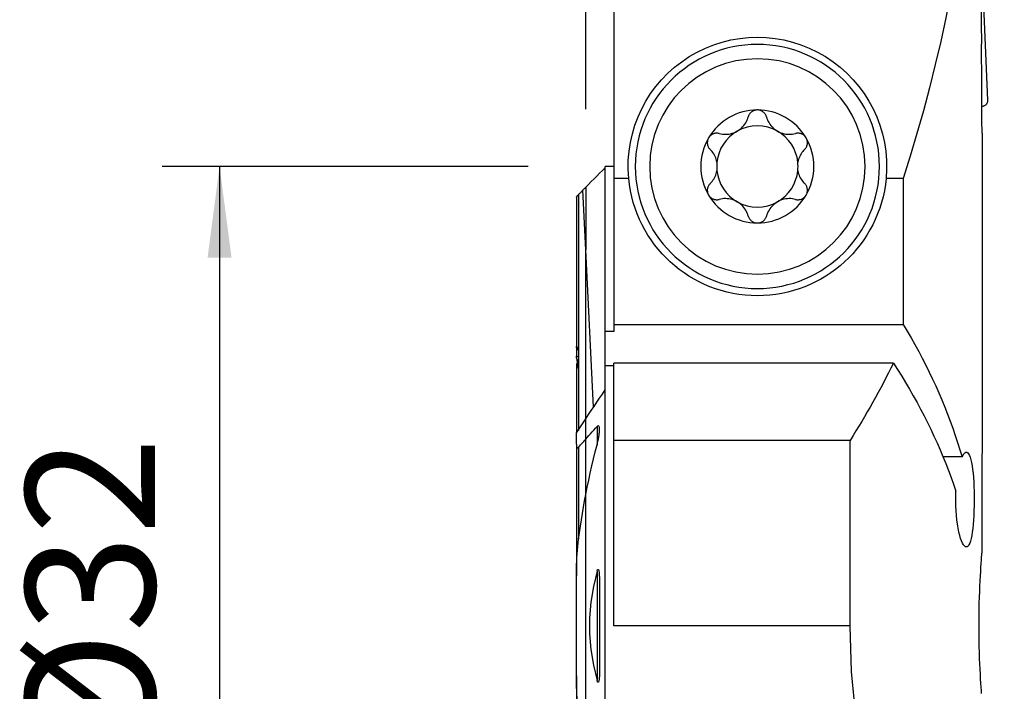
# Model space of a CAD drawing. Extents: x -19.7 to 37.7, y -24.7 to 57.6.
# Drawn here: x -19.7 to 14.6, y -2.3 to 21.1 of the extents above; entities that cross this region are included whole.
import ezdxf

# ---------------------------------------------------------------- set-up
doc = ezdxf.new("R2010")
doc.units = 0
doc.header["$MEASUREMENT"] = 0
doc.layers.get('0').update_dxf_attribs({"linetype": 'CONTINUOUS'})
for name, color, linetype in [('1', 4, 'CONTINUOUS'), ('2', 7, 'CONTINUOUS'), ('SK1', 4, 'CONTINUOUS'), ('SK2', 7, 'CONTINUOUS')]:
    doc.layers.add(name, color=color, linetype=linetype)
doc.styles.add('SANDVIK_STYLE', font='simplex.shx', dxfattribs={"height": 3})
doc.styles.get("Standard").update_dxf_attribs({"font": 'simplex.shx'})
doc.dimstyles.new('SANDVIK_DIM', dxfattribs={"dimscale": 0, "dimtxt": 4.5, "dimasz": 4.57, "dimexe": 5, "dimexo": 0, "dimgap": 2.3, "dimtad": 1, "dimdsep": 46, "dimtxsty": 'SANDVIK_STYLE', "dimcen": 0.09, "dimclrd": 256, "dimclre": 256, "dimclrt": 256, "dimadec": 0, "dimazin": 0, "dimtfac": 1, "dimtofl": 0, "dimtmove": 2, "dimatfit": 3, "dimfxl": 1, "dimtolj": 1, "dimtzin": 0, "dimarcsym": 0})

# ---------------------------------------------------------------- blocks, each defined once
blk = doc.blocks.new('*D1')
for p, q in [((0, 18), (0, 52.85)), ((14, 40.1), (14, 52.85)), ((25.25, 50.85), (-11.25, 50.85))]:
    blk.add_line(p, q)
for points in [[(0, 50.85), (-3.175, 50.432003), (-3.175, 51.267997)], [(14, 50.85), (17.175, 51.267997), (17.175, 50.432003)]]:
    blk.add_solid(points)
blk.add_text('14', height=4.5).set_placement((4.696711, 53.1))
blk = doc.blocks.new('*D2')
for p, q in [((-2, 16), (-14.75, 16)), ((-12.75, 16), (-12.75, -16)), ((-2, -16), (-14.75, -16))]:
    blk.add_line(p, q)
for points in [[(-12.75, 16), (-12.332003, 12.825), (-13.167997, 12.825)], [(-12.75, -16), (-13.167997, -12.825), (-12.332003, -12.825)]]:
    blk.add_solid(points)
blk.add_text('%%c32', height=4.5, rotation=90).set_placement((-15, -4.784211))

msp = doc.modelspace()

# ---------------------------------------------------------------- linework, layer by layer
at = {"layer": '1'}
for p, q in [((13.997982, 18.308724), (13.85437, 21.6)), ((0.975481, 21.5), (0.975481, 15.583305)), ((13.788149, 18.25), (13.788149, 19.347649)), ((0.675481, 10.257064), (0.675481, 15.997324)), ((0.975481, 15.997324), (0.675481, 15.997324)), ((0.975481, 15.583305), (0.975481, 10.5)), ((1.494334, 15.583305), (0.975481, 15.583305)), ((11.050704, 15.583305), (10.455666, 15.583305)), ((11.050704, 15.583305), (11.050704, 10.5)), ((0, 15.278447), (0, 13.097072)), ((0.27155, 7.616973), (0, 13.097072)), ((0, 7.21287), (0, 13.097072)), ((0.975481, 10.5), (11.050704, 10.5)), ((0.975481, 10.5), (0.975481, 10.257064)), ((0.675481, 9.061971), (0.675481, 10.257064)), ((0.975481, 10.257064), (0.675481, 10.257064)), ((0.675481, 8.217949), (0.675481, 9.062026)), ((0.975481, 9.062026), (0.675481, 9.062026)), ((0.975481, 6.461034), (0.975481, 9.153764)), ((10.712528, 9.153764), (0.975481, 9.153764)), ((0.675481, -15), (0.675481, 8.217949)), ((0, 6.505787), (0, 7.212818)), ((0.394519, 6.942613), (0.394519, 6.309317)), ((0, 4.577024), (0, 6.505787)), ((9.202856, 6.461034), (0.975481, 6.461034)), ((0.975481, 0), (0.975481, 6.461034)), ((9.202856, 0), (9.202856, 6.461034)), ((13.100745, 5.882689), (12.440459, 5.882689)), ((0, -4.577145), (0, 4.577145)), ((0.394519, 1.908285), (0.394519, -1.908285)), ((9.202856, 0), (0.975481, 0))]:
    msp.add_line(p, q, dxfattribs=at)
for points in [[(13.760039, 31.257202, 0), (13.723404, 30.403933, 0), (13.674775, 29.551887, 0), (13.614173, 28.701407, 0), (13.541622, 27.852838, 0), (13.457151, 27.006521, 0), (13.360794, 26.162798, 0), (13.252591, 25.322009, 0), (13.132584, 24.484493, 0), (13.000822, 23.65059, 0), (12.857359, 22.820633, 0), (12.702252, 21.99496, 0), (12.535564, 21.173903, 0), (12.357361, 20.357792, 0), (12.167717, 19.546959, 0), (11.966707, 18.741728, 0), (11.754413, 17.942427, 0), (11.53092, 17.149376, 0), (11.296319, 16.362897, 0), (11.050704, 15.583305, 0)], [(13.761447, 22.307151, 0), (13.76218, 22.199066, 0), (13.762906, 22.091, 0), (13.763624, 21.982954, 0), (13.764336, 21.874928, 0), (13.76504, 21.766922, 0), (13.765737, 21.658936, 0), (13.766426, 21.55097, 0), (13.767109, 21.443023, 0), (13.767784, 21.335096, 0), (13.768452, 21.22719, 0), (13.769113, 21.119303, 0), (13.769767, 21.011436, 0), (13.770413, 20.903589, 0), (13.771052, 20.795763, 0), (13.771684, 20.687956, 0), (13.772309, 20.58017, 0), (13.772927, 20.472403, 0), (13.773537, 20.364657, 0), (13.77414, 20.256931, 0)], [(13.788149, 19.347649, 0), (13.786343, 19.425765, 0), (13.784542, 19.507651, 0), (13.782782, 19.592872, 0), (13.781099, 19.680998, 0), (13.779529, 19.77173, 0), (13.778093, 19.865178, 0), (13.776815, 19.960909, 0), (13.775715, 20.058435, 0), (13.774816, 20.157272, 0), (13.77414, 20.256931, 0)], [(13.798659, 17.155049, 0), (13.79819, 17.197616, 0), (13.797578, 17.244871, 0), (13.796851, 17.296475, 0), (13.796031, 17.352412, 0), (13.795144, 17.41246, 0), (13.794219, 17.476208, 0), (13.793285, 17.543246, 0), (13.79237, 17.613213, 0), (13.791495, 17.686219, 0), (13.790682, 17.761918, 0), (13.789952, 17.839799, 0), (13.789326, 17.919351, 0), (13.788822, 18.000296, 0), (13.788453, 18.082901, 0), (13.788226, 18.166323, 0), (13.788149, 18.25, 0)], [(13.798294, 18.1, 0), (13.815258, 18.100722, 0), (13.832098, 18.102881, 0), (13.848695, 18.106463, 0), (13.864928, 18.111441, 0), (13.880681, 18.11778, 0), (13.895839, 18.125434, 0), (13.910293, 18.134347, 0), (13.923939, 18.144455, 0), (13.936678, 18.155686, 0), (13.948419, 18.167958, 0), (13.959077, 18.181183, 0), (13.968574, 18.195265, 0), (13.976843, 18.210103, 0), (13.983824, 18.22559, 0), (13.989466, 18.241614, 0), (13.993728, 18.258058, 0), (13.99658, 18.274806, 0), (13.998002, 18.291735, 0), (13.997982, 18.308724, 0)], [(5.975, 17.9685, 0), (5.951218, 17.967642, 0), (5.927674, 17.965079, 0), (5.904379, 17.960826, 0), (5.881492, 17.954948, 0), (5.859217, 17.947516, 0), (5.837718, 17.938585, 0), (5.816973, 17.928179, 0), (5.797102, 17.916415, 0), (5.778243, 17.903416, 0), (5.760532, 17.889305, 0), (5.743963, 17.874113, 0), (5.728552, 17.857929, 0), (5.714368, 17.840887, 0), (5.701481, 17.823124, 0), (5.689928, 17.804728, 0), (5.679668, 17.785708, 0), (5.670719, 17.766183, 0), (5.663102, 17.746272, 0), (5.656838, 17.726095, 0)], [(6.293162, 17.726095, 0), (6.285572, 17.750014, 0), (6.276069, 17.773548, 0), (6.264693, 17.796493, 0), (6.251485, 17.818646, 0), (6.236482, 17.839803, 0), (6.219615, 17.859948, 0), (6.20097, 17.878927, 0), (6.180693, 17.896516, 0), (6.15893, 17.912487, 0), (6.135693, 17.926708, 0), (6.111024, 17.939109, 0), (6.085212, 17.949513, 0), (6.058545, 17.957746, 0), (6.031161, 17.96368, 0), (6.003185, 17.967285, 0), (5.975, 17.9685, 0)], [(4.646848, 17.147451, 0), (4.700482, 17.135008, 0), (4.755534, 17.126077, 0), (4.811714, 17.12082, 0), (4.86873, 17.119399, 0), (4.926346, 17.121986, 0), (4.984711, 17.128792, 0), (5.04338, 17.139907, 0), (5.101754, 17.155389, 0), (5.159221, 17.175293, 0), (5.215696, 17.199749, 0), (5.270587, 17.228468, 0), (5.323067, 17.261058, 0), (5.372659, 17.297345, 0), (5.419264, 17.337117, 0), (5.462387, 17.379723, 0), (5.501583, 17.424537, 0), (5.536871, 17.471316, 0), (5.56842, 17.519904, 0), (5.596174, 17.569897, 0), (5.620074, 17.620891, 0), (5.640301, 17.673068, 0), (5.656838, 17.726095, 0)], [(6.293162, 17.726095, 0), (6.309554, 17.673533, 0), (6.329692, 17.621524, 0), (6.353569, 17.5704, 0), (6.381181, 17.520495, 0), (6.412551, 17.472099, 0), (6.447941, 17.425192, 0), (6.487202, 17.380201, 0), (6.53008, 17.337673, 0), (6.576315, 17.298164, 0), (6.625976, 17.261812, 0), (6.678512, 17.228984, 0), (6.733169, 17.200193, 0), (6.789554, 17.175764, 0), (6.847435, 17.155673, 0), (6.906, 17.14002, 0), (6.964484, 17.128872, 0), (7.022686, 17.122089, 0), (7.080558, 17.119445, 0), (7.137722, 17.120786, 0), (7.193801, 17.125959, 0), (7.249043, 17.134898, 0), (7.303152, 17.147451, 0)], [(4.646848, 17.147451, 0), (4.622375, 17.153, 0), (4.597267, 17.156705, 0), (4.571719, 17.158496, 0), (4.545928, 17.158305, 0), (4.520088, 17.156063, 0), (4.49418, 17.1517, 0), (4.468377, 17.145214, 0), (4.442948, 17.136617, 0), (4.418163, 17.125921, 0), (4.394143, 17.113067, 0), (4.370969, 17.098057, 0), (4.348939, 17.081051, 0), (4.328349, 17.06221, 0), (4.309381, 17.041588, 0), (4.292122, 17.019277, 0), (4.276819, 16.995577, 0)], [(7.673181, 16.995577, 0), (7.660396, 17.015684, 0), (7.646275, 17.034687, 0), (7.630813, 17.052649, 0), (7.61417, 17.069423, 0), (7.596508, 17.084863, 0), (7.577913, 17.098893, 0), (7.558425, 17.111537, 0), (7.53822, 17.122734, 0), (7.517479, 17.132423, 0), (7.496353, 17.140552, 0), (7.474842, 17.147164, 0), (7.453073, 17.152276, 0), (7.431199, 17.155892, 0), (7.409377, 17.158017, 0), (7.387669, 17.15867, 0), (7.366079, 17.157897, 0), (7.344719, 17.155742, 0), (7.323705, 17.152246, 0), (7.303152, 17.147451, 0)], [(13.798659, 17.155049, 0), (13.798533, 16.385572, 0), (13.798391, 15.616099, 0), (13.798233, 14.84663, 0), (13.798058, 14.077165, 0), (13.797867, 13.307705, 0), (13.79766, 12.53825, 0), (13.797436, 11.768801, 0), (13.797196, 10.999358, 0), (13.79694, 10.229921, 0), (13.796668, 9.460491, 0), (13.796379, 8.691068, 0), (13.796074, 7.921652, 0), (13.795753, 7.152245, 0), (13.795416, 6.382847, 0), (13.795062, 5.613457, 0), (13.794692, 4.844076, 0), (13.794306, 4.074706, 0), (13.793904, 3.305345, 0), (13.793485, 2.535996, 0)], [(4.276819, 16.995577, 0), (4.26529, 16.974137, 0), (4.255428, 16.952012, 0), (4.247223, 16.929221, 0), (4.240703, 16.905955, 0), (4.235914, 16.882439, 0), (4.23289, 16.858832, 0), (4.231588, 16.835141, 0), (4.231969, 16.811549, 0), (4.233993, 16.788254, 0), (4.237623, 16.765429, 0), (4.24282, 16.743058, 0), (4.249504, 16.721241, 0), (4.257588, 16.700116, 0), (4.266984, 16.679819, 0), (4.277638, 16.660407, 0), (4.289507, 16.641849, 0), (4.302492, 16.624227, 0), (4.316496, 16.607622, 0), (4.331417, 16.592118, 0)], [(7.618583, 16.592118, 0), (7.636213, 16.610671, 0), (7.652527, 16.630767, 0), (7.667357, 16.652264, 0), (7.680537, 16.675023, 0), (7.691903, 16.69891, 0), (7.701407, 16.723981, 0), (7.708947, 16.750062, 0), (7.714386, 16.776905, 0), (7.717593, 16.804261, 0), (7.718454, 16.832094, 0), (7.716932, 16.860269, 0), (7.713011, 16.888428, 0), (7.706675, 16.916213, 0), (7.697868, 16.943495, 0), (7.686656, 16.970077, 0), (7.673181, 16.995577, 0)], [(4.567262, 16.152741, 0), (4.555724, 16.204635, 0), (4.540984, 16.255313, 0), (4.523277, 16.304461, 0), (4.502836, 16.351762, 0), (4.47988, 16.396936, 0), (4.454443, 16.44016, 0), (4.426689, 16.481398, 0), (4.396808, 16.520543, 0), (4.364988, 16.557485, 0), (4.331417, 16.592118, 0)], [(7.618583, 16.592118, 0), (7.585044, 16.557518, 0), (7.553246, 16.520602, 0), (7.523378, 16.481481, 0), (7.49563, 16.440264, 0), (7.470191, 16.397062, 0), (7.447218, 16.351902, 0), (7.426764, 16.304599, 0), (7.409042, 16.255422, 0), (7.394289, 16.204695, 0), (7.382738, 16.152741, 0)], [(0, 15.278447, 0), (0.096495, 15.375018, 0), (0.192991, 15.471588, 0), (0.289488, 15.568157, 0), (0.385985, 15.664726, 0), (0.482483, 15.761294, 0), (0.578982, 15.857861, 0), (0.675481, 15.954428, 0)], [(4.331417, 15.407882, 0), (4.364956, 15.442482, 0), (4.396754, 15.479398, 0), (4.426622, 15.518519, 0), (4.45437, 15.559736, 0), (4.479809, 15.602938, 0), (4.502782, 15.648098, 0), (4.523236, 15.695401, 0), (4.540958, 15.744578, 0), (4.555711, 15.795305, 0), (4.567262, 15.847259, 0)], [(7.382738, 15.847259, 0), (7.394276, 15.795365, 0), (7.409016, 15.744687, 0), (7.426723, 15.695539, 0), (7.447164, 15.648238, 0), (7.47012, 15.603064, 0), (7.495557, 15.55984, 0), (7.523311, 15.518602, 0), (7.553192, 15.479457, 0), (7.585012, 15.442515, 0), (7.618583, 15.407882, 0)], [(4.331417, 15.407882, 0), (4.313787, 15.389329, 0), (4.297473, 15.369233, 0), (4.282643, 15.347736, 0), (4.269463, 15.324977, 0), (4.258097, 15.30109, 0), (4.248593, 15.276019, 0), (4.241053, 15.249938, 0), (4.235614, 15.223095, 0), (4.232407, 15.195739, 0), (4.231546, 15.167906, 0), (4.233068, 15.139731, 0), (4.236989, 15.111572, 0), (4.243325, 15.083787, 0), (4.252132, 15.056505, 0), (4.263344, 15.029923, 0), (4.276819, 15.004423, 0)], [(7.673181, 15.004423, 0), (7.68471, 15.025863, 0), (7.694572, 15.047988, 0), (7.702777, 15.070779, 0), (7.709297, 15.094045, 0), (7.714086, 15.117561, 0), (7.71711, 15.141168, 0), (7.718412, 15.164859, 0), (7.718031, 15.188451, 0), (7.716007, 15.211746, 0), (7.712377, 15.234571, 0), (7.70718, 15.256942, 0), (7.700496, 15.278759, 0), (7.692412, 15.299884, 0), (7.683016, 15.320181, 0), (7.672362, 15.339593, 0), (7.660493, 15.358151, 0), (7.647508, 15.375773, 0), (7.633504, 15.392378, 0), (7.618583, 15.407882, 0)], [(4.276819, 15.004423, 0), (4.289604, 14.984316, 0), (4.303725, 14.965313, 0), (4.319187, 14.947351, 0), (4.33583, 14.930577, 0), (4.353492, 14.915137, 0), (4.372087, 14.901107, 0), (4.391575, 14.888463, 0), (4.41178, 14.877266, 0), (4.432521, 14.867577, 0), (4.453647, 14.859448, 0), (4.475158, 14.852836, 0), (4.496927, 14.847724, 0), (4.518801, 14.844108, 0), (4.540623, 14.841983, 0), (4.562331, 14.84133, 0), (4.583921, 14.842103, 0), (4.605281, 14.844258, 0), (4.626295, 14.847754, 0), (4.646848, 14.852549, 0)], [(5.656838, 14.273905, 0), (5.640446, 14.326467, 0), (5.620308, 14.378476, 0), (5.596431, 14.4296, 0), (5.568819, 14.479505, 0), (5.537449, 14.527901, 0), (5.502059, 14.574808, 0), (5.462798, 14.619799, 0), (5.41992, 14.662327, 0), (5.373685, 14.701836, 0), (5.324024, 14.738188, 0), (5.271488, 14.771016, 0), (5.216831, 14.799807, 0), (5.160446, 14.824236, 0), (5.102565, 14.844327, 0), (5.044, 14.85998, 0), (4.985516, 14.871128, 0), (4.927314, 14.877911, 0), (4.869442, 14.880555, 0), (4.812278, 14.879214, 0), (4.756199, 14.874041, 0), (4.700957, 14.865102, 0), (4.646848, 14.852549, 0)], [(7.303152, 14.852549, 0), (7.249518, 14.864992, 0), (7.194466, 14.873923, 0), (7.138286, 14.87918, 0), (7.08127, 14.880601, 0), (7.023654, 14.878014, 0), (6.965289, 14.871208, 0), (6.90662, 14.860093, 0), (6.848246, 14.844611, 0), (6.790779, 14.824707, 0), (6.734304, 14.800251, 0), (6.679413, 14.771532, 0), (6.626933, 14.738942, 0), (6.577341, 14.702655, 0), (6.530736, 14.662883, 0), (6.487613, 14.620277, 0), (6.448417, 14.575463, 0), (6.413129, 14.528684, 0), (6.38158, 14.480096, 0), (6.353826, 14.430103, 0), (6.329926, 14.379109, 0), (6.309699, 14.326932, 0), (6.293162, 14.273905, 0)], [(7.303152, 14.852549, 0), (7.327625, 14.847, 0), (7.352733, 14.843295, 0), (7.378281, 14.841504, 0), (7.404072, 14.841695, 0), (7.429912, 14.843937, 0), (7.45582, 14.8483, 0), (7.481623, 14.854786, 0), (7.507052, 14.863383, 0), (7.531837, 14.874079, 0), (7.555857, 14.886933, 0), (7.579031, 14.901943, 0), (7.601061, 14.918949, 0), (7.621651, 14.93779, 0), (7.640619, 14.958412, 0), (7.657878, 14.980723, 0), (7.673181, 15.004423, 0)], [(5.656838, 14.273905, 0), (5.664428, 14.249986, 0), (5.673931, 14.226452, 0), (5.685307, 14.203507, 0), (5.698515, 14.181354, 0), (5.713518, 14.160197, 0), (5.730385, 14.140052, 0), (5.74903, 14.121073, 0), (5.769307, 14.103484, 0), (5.79107, 14.087513, 0), (5.814307, 14.073292, 0), (5.838976, 14.060891, 0), (5.864788, 14.050487, 0), (5.891455, 14.042254, 0), (5.918839, 14.03632, 0), (5.946815, 14.032715, 0), (5.975, 14.0315, 0)], [(5.975, 14.0315, 0), (5.998782, 14.032358, 0), (6.022326, 14.034921, 0), (6.045621, 14.039174, 0), (6.068508, 14.045052, 0), (6.090783, 14.052484, 0), (6.112282, 14.061415, 0), (6.133027, 14.071821, 0), (6.152898, 14.083585, 0), (6.171757, 14.096584, 0), (6.189468, 14.110695, 0), (6.206037, 14.125887, 0), (6.221448, 14.142071, 0), (6.235632, 14.159113, 0), (6.248519, 14.176876, 0), (6.260072, 14.195272, 0), (6.270332, 14.214292, 0), (6.279281, 14.233817, 0), (6.286898, 14.253728, 0), (6.293162, 14.273905, 0)], [(11.050704, 10.5, 0), (11.191018, 10.266159, 0), (11.327819, 10.031123, 0), (11.461091, 9.794923, 0), (11.590816, 9.557589, 0), (11.716977, 9.319152, 0), (11.839557, 9.079643, 0), (11.958542, 8.839092, 0), (12.073915, 8.597531, 0), (12.185662, 8.354991, 0), (12.293768, 8.111503, 0), (12.39822, 7.867099, 0), (12.499003, 7.62181, 0), (12.596106, 7.375668, 0), (12.689514, 7.128705, 0), (12.779217, 6.880952, 0), (12.865202, 6.632442, 0), (12.947459, 6.383206, 0), (13.025977, 6.133278, 0), (13.100745, 5.882689, 0)], [(10.712528, 9.153764, 0), (10.857535, 8.928119, 0), (10.99923, 8.701267, 0), (11.137596, 8.473236, 0), (11.272616, 8.244053, 0), (11.404273, 8.013746, 0), (11.53255, 7.782345, 0), (11.657433, 7.549878, 0), (11.778905, 7.316373, 0), (11.896952, 7.081859, 0), (12.011559, 6.846365, 0), (12.122712, 6.60992, 0), (12.230397, 6.372554, 0), (12.334602, 6.134295, 0), (12.435312, 5.895173, 0), (12.532516, 5.655217, 0), (12.626202, 5.414457, 0), (12.716358, 5.172923, 0), (12.802973, 4.930644, 0), (12.886037, 4.687651, 0)], [(0, 7.212818, 0), (0.095669, 7.356615, 0), (0.191624, 7.500347, 0), (0.287857, 7.64401, 0), (0.384365, 7.787603, 0), (0.481142, 7.931125, 0), (0.578182, 8.074574, 0), (0.675481, 8.217949, 0)], [(0, 6.505787, 0), (0.056009, 6.56861, 0), (0.112141, 6.631289, 0), (0.16839, 6.693827, 0), (0.224756, 6.756225, 0), (0.281234, 6.818488, 0), (0.337823, 6.880616, 0), (0.394519, 6.942613, 0)], [(0.394519, 6.309365, 0), (0.400941, 6.334184, 0), (0.407176, 6.359026, 0), (0.41322, 6.383883, 0), (0.419065, 6.408748, 0), (0.424706, 6.433615, 0), (0.430136, 6.458476, 0), (0.43535, 6.483324, 0), (0.44034, 6.508151, 0), (0.445101, 6.53295, 0), (0.449627, 6.557715, 0), (0.453912, 6.582437, 0), (0.457948, 6.60711, 0), (0.461731, 6.631727, 0), (0.465259, 6.656345, 0), (0.468494, 6.680921, 0), (0.471398, 6.705422, 0), (0.473929, 6.729818, 0), (0.476049, 6.754083, 0), (0.477719, 6.778189, 0), (0.478908, 6.802091, 0), (0.479567, 6.825842, 0), (0.479504, 6.849294, 0), (0.478517, 6.872249, 0), (0.476403, 6.894507, 0), (0.472943, 6.915915, 0), (0.467562, 6.936064, 0), (0.459343, 6.95347, 0), (0.447005, 6.965488, 0), (0.430233, 6.967553, 0), (0.41181, 6.958513, 0), (0.394519, 6.942613, 0)], [(0, 4.577145, 0), (0.049284, 4.826453, 0), (0.100973, 5.075133, 0), (0.15504, 5.323192, 0), (0.211457, 5.570637, 0), (0.270194, 5.817476, 0), (0.331224, 6.063717, 0), (0.394519, 6.309365, 0)], [(13.100745, 5.882689, 0), (13.134291, 5.947623, 0), (13.1683, 5.996799, 0), (13.202196, 6.029544, 0), (13.235509, 6.045268, 0), (13.268134, 6.043955, 0), (13.299651, 6.025722, 0), (13.32961, 5.990652, 0), (13.357935, 5.938649, 0), (13.384452, 5.870399, 0), (13.408853, 5.786865, 0), (13.430997, 5.688488, 0), (13.450934, 5.575893, 0), (13.4685, 5.450863, 0), (13.483578, 5.314844, 0), (13.496266, 5.168246, 0), (13.506526, 5.013269, 0), (13.514299, 4.852231, 0), (13.519636, 4.685713, 0), (13.522554, 4.515753, 0), (13.52304, 4.345104, 0), (13.521081, 4.174931, 0), (13.516684, 4.006647, 0), (13.50987, 3.842982, 0), (13.500608, 3.685724, 0), (13.488856, 3.535582, 0), (13.474687, 3.394871, 0), (13.458128, 3.265543, 0), (13.439099, 3.147959, 0), (13.417754, 3.043642, 0), (13.394254, 2.954196, 0), (13.368538, 2.879941, 0), (13.340841, 2.82148, 0), (13.311489, 2.779681, 0), (13.280559, 2.754911, 0), (13.248291, 2.74706, 0), (13.215158, 2.756164, 0), (13.181492, 2.782297, 0), (13.147465, 2.825207, 0), (13.113641, 2.884185, 0), (13.080566, 2.95859, 0), (13.048446, 3.048331, 0), (13.017794, 3.152248, 0), (12.989225, 3.268901, 0), (12.963128, 3.397777, 0), (12.939821, 3.537901, 0), (12.919834, 3.687105, 0), (12.90362, 3.843805, 0), (12.891357, 4.007442, 0), (12.883297, 4.175413, 0), (12.87969, 4.345618, 0), (12.880619, 4.517421, 0), (12.886037, 4.687651, 0)], [(13.780455, -2.357926, 0), (13.773005, -2.253369, 0), (13.764737, -2.132749, 0), (13.755927, -1.997388, 0), (13.74685, -1.848612, 0), (13.737738, -1.686725, 0), (13.728826, -1.512506, 0), (13.720393, -1.327811, 0), (13.712718, -1.134495, 0), (13.706024, -0.933133, 0), (13.700455, -0.724506, 0), (13.696169, -0.510819, 0), (13.693323, -0.294277, 0), (13.692037, -0.075707, 0), (13.692302, 0.144194, 0), (13.694083, 0.363128, 0), (13.697343, 0.578793, 0), (13.702041, 0.790215, 0), (13.708021, 0.996857, 0), (13.715072, 1.196614, 0), (13.72298, 1.387379, 0), (13.731559, 1.568158, 0), (13.740578, 1.738629, 0), (13.749746, 1.89711, 0), (13.758769, 2.041912, 0), (13.767394, 2.172137, 0), (13.775415, 2.287668, 0), (13.782588, 2.387414, 0), (13.788668, 2.470272, 0), (13.793485, 2.535996, 0)], [(0.394519, 1.908285, 0), (0.265034, 1.37168, 0), (0.178695, 0.826538, 0), (0.13551, 0.276257, 0), (0.13549, -0.275764, 0), (0.178644, -0.826127, 0), (0.264984, -1.371433, 0), (0.394519, -1.908285, 0)], [(0.394519, 1.908285, 0), (0.412828, 1.958675, 0), (0.443573, 1.962858, 0), (0.456559, 1.913175, 0), (0.463601, 1.860373, 0), (0.468226, 1.806716, 0), (0.471655, 1.752785, 0), (0.474176, 1.698606, 0), (0.475968, 1.644241, 0), (0.477211, 1.589751, 0), (0.478083, 1.535198, 0), (0.478746, 1.480627, 0), (0.479217, 1.426016, 0), (0.479507, 1.371365, 0), (0.479636, 1.316678, 0), (0.479624, 1.26196, 0), (0.479492, 1.207214, 0), (0.47926, 1.152445, 0), (0.478948, 1.097657, 0), (0.478575, 1.042854, 0), (0.478163, 0.988039, 0), (0.477731, 0.933217, 0), (0.477299, 0.878394, 0), (0.476878, 0.823576, 0), (0.47647, 0.768749, 0), (0.476074, 0.713911, 0), (0.475694, 0.659066, 0), (0.475331, 0.604212, 0), (0.474986, 0.549351, 0), (0.474663, 0.494484, 0), (0.474362, 0.439611, 0), (0.474086, 0.384734, 0), (0.473836, 0.329852, 0), (0.473614, 0.274966, 0), (0.473422, 0.220079, 0), (0.473262, 0.165189, 0), (0.473135, 0.110298, 0), (0.473044, 0.055406, 0), (0.472991, 0.000515, 0), (0.472976, -0.054375, 0), (0.473002, -0.109263, 0), (0.473072, -0.164149, 0), (0.473186, -0.219031, 0), (0.473346, -0.273909, 0), (0.473555, -0.328782, 0), (0.473816, -0.383645, 0), (0.474161, -0.438502, 0), (0.474588, -0.493371, 0), (0.475082, -0.548248, 0), (0.475629, -0.60313, 0), (0.476213, -0.658015, 0), (0.476819, -0.712899, 0), (0.477431, -0.767779, 0), (0.478036, -0.822652, 0), (0.478617, -0.877514, 0), (0.479159, -0.932364, 0), (0.479648, -0.987198, 0), (0.480068, -1.042012, 0), (0.480405, -1.096804, 0), (0.480642, -1.15157, 0), (0.480765, -1.206308, 0), (0.480759, -1.261015, 0), (0.480609, -1.315686, 0), (0.480299, -1.37032, 0), (0.479814, -1.424913, 0), (0.47914, -1.479463, 0), (0.478261, -1.533965, 0), (0.477162, -1.588417, 0), (0.475888, -1.642854, 0), (0.474744, -1.697589, 0), (0.473102, -1.752341, 0), (0.470146, -1.806669, 0), (0.465054, -1.860129, 0), (0.457011, -1.912282, 0), (0.443812, -1.962254, 0), (0.412925, -1.958846, 0), (0.394519, -1.908285, 0)], [(11.127779, -10.072221, 0), (10.702146, -8.844326, 0), (10.3031, -7.526442, 0), (9.944817, -6.130362, 0), (9.641474, -4.667883, 0), (9.407248, -3.150799, 0), (9.256317, -1.590906, 0), (9.202856, 0, 0)]]:
    msp.add_polyline3d(points, dxfattribs=at)
at = {"layer": '1', "extrusion": (0, 0, -1)}
for radius in [4.25, 3.75]:
    msp.add_circle((-5.975, 16), radius, dxfattribs=at)
for centre, radius, start, end in [((-5.975, 16), 4.5, 354.686867, 185.313133), ((-5.975, 16), 4.5, 185.313133, 354.686867), ((16.000914, 22.361034), 29.8, 206.308042, 212.246107)]:
    msp.add_arc(centre, radius, start, end, dxfattribs=at)
at = {"layer": '1'}
for radius, start, end in [(1.9685, 90, 149.618578), (1.9685, 30.381422, 90), (1.416, 119.809289, 173.807562), (1.416, 60.190711, 119.809289), (1.416, 6.192438, 60.190711), (1.9685, 149.618578, 210.381422), (1.9685, 329.618578, 30.381422), (1.416, 173.807562, 186.192438), (1.416, 353.807562, 6.192438), (1.416, 186.192438, 240.190711), (1.416, 299.809289, 353.807562), (1.9685, 210.381422, 270), (1.416, 240.190711, 299.809289), (1.9685, 270, 329.618578)]:
    msp.add_arc((5.975, 16), radius, start, end, dxfattribs=at)
at = {"layer": 'SK1'}
for p, q in [((0, 13.097072), (-0.102985, 15.17538)), ((0, 15.278447), (0, 13.097072)), ((-0.324519, 14.934621), (-0.324519, 9.724892)), ((-0.249519, 15.021488), (-0.249519, 9.667057)), ((0, 7.21287), (0, 13.097072)), ((-0.324519, 9.693674), (-0.324519, 9.724892)), ((-0.324519, 9.693699), (-0.324519, 9.387579)), ((-0.249519, 9.667057), (-0.249519, 6.807724)), ((-0.324519, 9.322779), (-0.324519, 9.387579)), ((-0.324519, 9.133163), (-0.324519, 6.721152)), ((0, 6.505787), (0, 7.212818)), ((-0.324519, 6.325489), (-0.324519, 6.721229)), ((-0.324519, 6.325489), (-0.324519, 1.737928)), ((-0.249519, 6.222291), (-0.249519, 3.021506)), ((0, 4.577024), (0, 6.505787)), ((0, -4.577145), (0, 4.577145)), ((-0.324519, -1.738068), (-0.324519, 1.738068)), ((-0.324519, -1.737928), (-0.324519, -6.325489))]:
    msp.add_line(p, q, dxfattribs=at)
for points in [[(-0.249519, 15.021488, 0), (-0.228602, 15.043494, 0), (-0.207679, 15.065492, 0), (-0.186751, 15.087484, 0), (-0.165818, 15.109468, 0), (-0.144879, 15.131446, 0), (-0.123934, 15.153417, 0), (-0.102985, 15.17538, 0)], [(-0.102985, 15.17538, 0), (-0.088273, 15.190104, 0), (-0.07356, 15.204828, 0), (-0.058848, 15.219552, 0), (-0.044136, 15.234276, 0), (-0.029424, 15.249, 0), (-0.014712, 15.263723, 0), (0, 15.278447, 0)], [(-0.324519, 14.934621, 0), (-0.324085, 14.936108, 0), (-0.322823, 14.938404, 0), (-0.320789, 14.94144, 0), (-0.318037, 14.94515, 0), (-0.314608, 14.949497, 0), (-0.310578, 14.954398, 0), (-0.306024, 14.959772, 0), (-0.301029, 14.965532, 0), (-0.295623, 14.971654, 0), (-0.28984, 14.978105, 0), (-0.283732, 14.984835, 0), (-0.277347, 14.991795, 0), (-0.270734, 14.998936, 0), (-0.263851, 15.006307, 0), (-0.256769, 15.013834, 0), (-0.249519, 15.021488, 0)], [(-0.324519, 9.724892, 0), (-0.324128, 9.72603, 0), (-0.322968, 9.726384, 0), (-0.321056, 9.725949, 0), (-0.318405, 9.724721, 0), (-0.315044, 9.722726, 0), (-0.311047, 9.720027, 0), (-0.306497, 9.716691, 0), (-0.301448, 9.712772, 0), (-0.295945, 9.70832, 0), (-0.290061, 9.703405, 0), (-0.283869, 9.6981, 0), (-0.27741, 9.692447, 0), (-0.270702, 9.686471, 0), (-0.263789, 9.680218, 0), (-0.256714, 9.673732, 0), (-0.249519, 9.667057, 0)], [(-0.249519, 9.595121, 0), (-0.256713, 9.603228, 0), (-0.263746, 9.611253, 0), (-0.270584, 9.61916, 0), (-0.277195, 9.626917, 0), (-0.283545, 9.634488, 0), (-0.289602, 9.64184, 0), (-0.295346, 9.648957, 0), (-0.30076, 9.65583, 0), (-0.305778, 9.662384, 0), (-0.310336, 9.668552, 0), (-0.31437, 9.674263, 0), (-0.317832, 9.679474, 0), (-0.320655, 9.684113, 0), (-0.322759, 9.688079, 0), (-0.324068, 9.69129, 0), (-0.324519, 9.693674, 0)], [(-0.249519, 9.348519, 0), (-0.256747, 9.354739, 0), (-0.263886, 9.360707, 0), (-0.270883, 9.366366, 0), (-0.277686, 9.37166, 0), (-0.284245, 9.376534, 0), (-0.290544, 9.380954, 0), (-0.296519, 9.384855, 0), (-0.302081, 9.388159, 0), (-0.307139, 9.390785, 0), (-0.311645, 9.392678, 0), (-0.315556, 9.393817, 0), (-0.3188, 9.394166, 0), (-0.321316, 9.393693, 0), (-0.323102, 9.392401, 0), (-0.324166, 9.390344, 0), (-0.324519, 9.387579, 0)], [(-0.324519, 9.322779, 0), (-0.323812, 9.317211, 0), (-0.321805, 9.310437, 0), (-0.318666, 9.302698, 0), (-0.314552, 9.294196, 0), (-0.309571, 9.28502, 0), (-0.303838, 9.275295, 0), (-0.297467, 9.265152, 0), (-0.290564, 9.254708, 0), (-0.283161, 9.243973, 0), (-0.275302, 9.232988, 0), (-0.267039, 9.221811, 0), (-0.258427, 9.210497, 0), (-0.249519, 9.199105, 0)], [(-0.320314, 9.314667, 0), (-0.315905, 9.27112, 0), (-0.31039, 9.227121, 0), (-0.304093, 9.182886, 0), (-0.297327, 9.138575, 0), (-0.290142, 9.094056, 0), (-0.282566, 9.049394, 0), (-0.274656, 9.004616, 0), (-0.266473, 8.959747, 0), (-0.258074, 8.914814, 0), (-0.249519, 8.869843, 0)], [(-0.324519, 6.721229, 0), (-0.278373, 6.791502, 0), (-0.232155, 6.86176, 0), (-0.185865, 6.932003, 0), (-0.139503, 7.002231, 0), (-0.093072, 7.072443, 0), (-0.04657, 7.142638, 0), (0, 7.212818, 0)], [(-0.324519, 6.325489, 0), (-0.324471, 6.317248, 0), (-0.32432, 6.309045, 0), (-0.324054, 6.300891, 0), (-0.323662, 6.292795, 0), (-0.323134, 6.28477, 0), (-0.322458, 6.276825, 0), (-0.321624, 6.268971, 0), (-0.32063, 6.26124, 0), (-0.319446, 6.253591, 0), (-0.318033, 6.246082, 0), (-0.316349, 6.238779, 0), (-0.314355, 6.231745, 0), (-0.312011, 6.225045, 0), (-0.309275, 6.218742, 0), (-0.306054, 6.212858, 0), (-0.302242, 6.207641, 0), (-0.297789, 6.203408, 0), (-0.292607, 6.200457, 0), (-0.286794, 6.199143, 0), (-0.280493, 6.199645, 0), (-0.274, 6.201896, 0), (-0.267528, 6.20562, 0), (-0.261294, 6.210419, 0), (-0.255275, 6.21606, 0), (-0.249519, 6.222291, 0)], [(-0.249519, 6.222291, 0), (-0.214038, 6.262983, 0), (-0.1785, 6.303609, 0), (-0.142907, 6.34417, 0), (-0.10726, 6.384668, 0), (-0.071559, 6.425103, 0), (-0.035805, 6.465475, 0), (0, 6.505787, 0)], [(-0.249519, 3.021671, 0), (-0.219823, 3.245435, 0), (-0.188111, 3.468673, 0), (-0.154403, 3.69139, 0), (-0.118718, 3.91359, 0), (-0.081077, 4.13528, 0), (-0.041497, 4.356463, 0), (0, 4.577145, 0)], [(-0.324519, 1.738068, 0), (-0.323789, 1.8666, 0), (-0.321626, 1.995154, 0), (-0.318095, 2.123623, 0), (-0.313227, 2.252083, 0), (-0.306913, 2.380545, 0), (-0.299033, 2.508974, 0), (-0.289471, 2.637336, 0), (-0.27811, 2.765596, 0), (-0.264832, 2.893719, 0), (-0.249519, 3.021671, 0)], [(-0.249519, -3.021671, 0), (-0.264774, -2.893578, 0), (-0.277924, -2.765335, 0), (-0.289215, -2.63708, 0), (-0.298848, -2.508762, 0), (-0.306877, -2.380365, 0), (-0.313347, -2.251914, 0), (-0.318301, -2.123434, 0), (-0.321785, -1.994949, 0), (-0.323843, -1.866486, 0), (-0.324519, -1.738068, 0)]]:
    msp.add_polyline3d(points, dxfattribs=at)

# ---------------------------------------------------------------- dimensions: what is measured, and where the dimension line sits
at = {"layer": '2'}
dim = msp.add_linear_dim(base=(0, 50.85), p1=(14, 40.1), p2=(0, 18), text='14', dimstyle='SANDVIK_DIM', dxfattribs=at)
dim.commit()
dim.dimension.update_dxf_attribs({"geometry": '*D1', "text_midpoint": (4.696711, 53.1)})
at = {"layer": 'SK2'}
dim = msp.add_linear_dim(base=(-12.75, -16), p1=(-2, 16), p2=(-2, -16), angle=90, text='%%c32', dimstyle='SANDVIK_DIM', dxfattribs=at)
dim.commit()
dim.dimension.update_dxf_attribs({"geometry": '*D2', "text_midpoint": (-15, -4.784211)})

doc.saveas('drawing.dxf')
